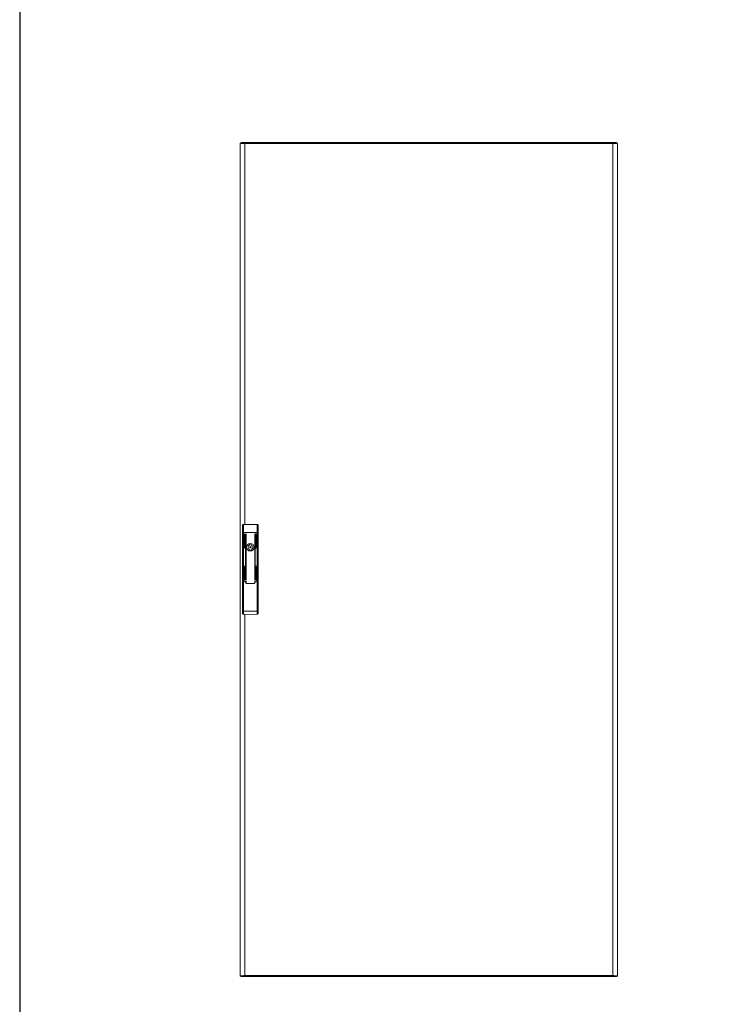
# Model space of a CAD drawing. Units: millimetres. Extents: x -3 to 11578, y -2 to 11624.
# Drawn here: x -3 to 1470, y 6769 to 8841 of the extents above; entities that cross this region are included whole.
import ezdxf

# ---------------------------------------------------------------- set-up
doc = ezdxf.new("R2010")
doc.units = ezdxf.units.MM

msp = doc.modelspace()

# ---------------------------------------------------------------- linework, layer by layer
at = {"color": 4, "linetype": 'Continuous', "lineweight": 15}
for p, q in [((461.016, 8581.138), (461.016, 6828.138)), ((463.016, 8581.138), (461.016, 8581.138)), ((463.116, 8582.138), (463.116, 8581.059)), ((463.116, 8582.138), (470.5, 8582.138)), ((470.5, 8580.138), (470.401, 8580.138)), ((1245.531, 8582.138), (470.5, 8582.138)), ((470.5, 8582.138), (470.5, 8580.138)), ((1245.516, 8580.128), (470.515, 8580.128)), ((470.515, 7778.638), (470.515, 8580.128)), ((1245.516, 6829.148), (1245.516, 8580.128)), ((1245.531, 8582.138), (1245.531, 8580.138)), ((1252.916, 8582.138), (1245.531, 8582.138)), ((1245.631, 8580.138), (1245.531, 8580.138)), ((1252.916, 8581.087), (1252.916, 8582.138)), ((1255.016, 8581.138), (1253.016, 8581.138)), ((1255.016, 6828.138), (1255.016, 8581.138)), ((468.016, 7778.638), (468.016, 7761.405)), ((497.016, 7778.638), (468.016, 7778.638)), ((497.016, 7761.405), (497.016, 7778.638)), ((468.016, 7761.405), (466.016, 7761.405)), ((466.016, 7761.405), (466.016, 7658.638)), ((468.016, 7761.405), (468.016, 7658.638)), ((497.016, 7761.405), (468.016, 7761.405)), ((469.916, 7729.522), (469.916, 7758.021)), ((470.916, 7758.021), (470.916, 7729.522)), ((472.416, 7662.022), (472.416, 7758.021)), ((473.416, 7758.021), (473.416, 7662.022)), ((491.616, 7662.022), (491.616, 7758.021)), ((492.616, 7758.021), (492.616, 7662.022)), ((494.116, 7729.522), (494.116, 7758.021)), ((495.116, 7758.021), (495.116, 7729.522)), ((499.016, 7761.405), (497.016, 7761.405)), ((497.016, 7658.638), (497.016, 7761.405)), ((499.016, 7658.638), (499.016, 7761.405)), ((480.916, 7735.776), (480.916, 7737.71)), ((484.116, 7737.71), (484.116, 7735.776)), ((480.916, 7723.567), (480.916, 7725.501)), ((484.116, 7725.501), (484.116, 7723.567)), ((469.916, 7662.022), (469.916, 7690.521)), ((470.916, 7690.521), (470.916, 7662.022)), ((494.116, 7662.022), (494.116, 7690.521)), ((495.116, 7690.521), (495.116, 7662.022)), ((466.016, 7658.638), (468.016, 7658.638)), ((466.016, 7658.638), (466.016, 7595.905)), ((468.016, 7658.638), (473.416, 7658.638)), ((468.016, 7658.638), (468.016, 7595.905)), ((472.416, 7658.638), (468.016, 7658.638)), ((472.416, 7656.438), (472.416, 7658.638)), ((473.416, 7658.638), (473.416, 7655.638)), ((474.415, 7654.638), (490.616, 7654.638)), ((490.616, 7654.438), (474.415, 7654.438)), ((491.616, 7655.638), (491.616, 7658.638)), ((491.616, 7658.638), (497.016, 7658.638)), ((492.616, 7658.638), (492.616, 7656.438)), ((497.016, 7658.638), (492.616, 7658.638)), ((497.016, 7658.638), (499.016, 7658.638)), ((497.016, 7596.092), (497.016, 7658.638)), ((499.016, 7596.092), (499.016, 7658.638)), ((468.016, 7595.905), (497.016, 7596.092)), ((468.028, 7589.405), (497.028, 7589.592)), ((470.515, 6829.148), (470.515, 7589.421)), ((461.016, 6828.138), (463.016, 6828.138)), ((463.116, 6828.189), (463.116, 6827.138)), ((463.116, 6827.138), (470.5, 6827.138)), ((470.4, 6829.138), (470.5, 6829.138)), ((470.5, 6829.138), (470.5, 6827.138)), ((470.5, 6827.138), (1245.531, 6827.138)), ((470.515, 6829.148), (1245.516, 6829.148)), ((1245.531, 6827.138), (1245.531, 6829.138)), ((1245.531, 6829.138), (1245.63, 6829.138)), ((1252.916, 6827.138), (1245.531, 6827.138)), ((1252.916, 6827.138), (1252.916, 6828.218)), ((1253.016, 6828.138), (1255.016, 6828.138))]:
    msp.add_line(p, q, dxfattribs=at)
msp.add_lwpolyline([(-3.216, -2.355), (11578.088, -2.355), (11578.088, 10971.322), (-3.216, 10971.322)], close=True)
for radius in [8.1, 8, 7.95, 1.5]:
    msp.add_circle((482.516, 7730.638), radius, dxfattribs=at)
for centre, radius, start, end in [((470.416, 7758.022), 0.5, 0, 180), ((472.916, 7758.022), 0.5, 0, 180), ((492.116, 7758.022), 0.5, 0, 180), ((494.616, 7758.022), 0.5, 0, 180), ((470.416, 7729.522), 0.5, 180, 0), ((482.516, 7730.638), 5.05, 112.233272, 247.766728), ((480.416, 7735.776), 0.5, 292.233272, 0), ((482.516, 7730.638), 7.25, 77.250457, 102.749543), ((484.616, 7735.776), 0.5, 180, 247.766728), ((482.516, 7730.638), 5.05, 292.233272, 67.766728), ((494.616, 7729.522), 0.5, 180, 0), ((480.416, 7725.501), 0.5, 0, 67.766728), ((482.516, 7730.638), 7.25, 257.250457, 282.749543), ((484.616, 7725.501), 0.5, 112.233272, 180), ((470.416, 7690.522), 0.5, 0, 180), ((494.616, 7690.522), 0.5, 0, 180), ((470.416, 7662.022), 0.5, 180, 0), ((472.916, 7662.022), 0.5, 180, 0), ((474.416, 7656.438), 2, 180, 270), ((474.416, 7655.638), 1, 180, 270), ((490.616, 7656.438), 2, 270, 0), ((490.616, 7655.638), 1, 270, 0), ((492.116, 7662.022), 0.5, 180, 0), ((494.616, 7662.022), 0.5, 180, 0)]:
    msp.add_arc(centre, radius, start, end, dxfattribs=at)
for points, knots in [([(461.016, 8581.138), (461.016, 8581.135), (461.016, 8581.13), (461.019, 8581.121), (461.023, 8581.113), (461.029, 8581.104), (461.037, 8581.095), (461.046, 8581.087), (461.057, 8581.078), (461.07, 8581.069), (461.084, 8581.061), (461.098, 8581.054), (461.113, 8581.046), (461.128, 8581.039), (461.149, 8581.031), (461.17, 8581.022), (461.194, 8581.013), (461.215, 8581.006), (461.238, 8580.999), (461.261, 8580.992), (461.291, 8580.983), (461.322, 8580.975), (461.355, 8580.966), (461.383, 8580.959), (461.413, 8580.952), (461.444, 8580.944), (461.483, 8580.936), (461.523, 8580.927), (461.565, 8580.919), (461.601, 8580.912), (461.639, 8580.904), (461.677, 8580.897), (461.724, 8580.888), (461.773, 8580.88), (461.824, 8580.871), (461.868, 8580.864), (461.912, 8580.857), (461.957, 8580.85), (462.013, 8580.841), (462.071, 8580.832), (462.13, 8580.824), (462.181, 8580.817), (462.232, 8580.809), (462.284, 8580.802), (462.349, 8580.793), (462.415, 8580.785), (462.482, 8580.776), (462.539, 8580.769), (462.598, 8580.762), (462.656, 8580.755), (462.729, 8580.746), (462.802, 8580.737), (462.878, 8580.729), (462.941, 8580.722), (463.006, 8580.715), (463.071, 8580.707), (463.151, 8580.699), (463.232, 8580.69), (463.314, 8580.681), (463.384, 8580.674), (463.455, 8580.667), (463.526, 8580.66), (463.613, 8580.651), (463.701, 8580.643), (463.776, 8580.636), (463.851, 8580.628), (463.927, 8580.621), (464.019, 8580.613), (464.112, 8580.604), (464.207, 8580.595), (464.287, 8580.588), (464.367, 8580.581), (464.449, 8580.574), (464.547, 8580.565), (464.647, 8580.557), (464.748, 8580.548), (464.832, 8580.541), (464.918, 8580.534), (465.004, 8580.526), (465.108, 8580.518), (465.213, 8580.509), (465.319, 8580.501), (465.409, 8580.493), (465.498, 8580.486), (465.589, 8580.479), (465.698, 8580.47), (465.808, 8580.462), (465.92, 8580.453), (466.013, 8580.446), (466.106, 8580.439), (466.201, 8580.431), (466.315, 8580.423), (466.429, 8580.414), (466.544, 8580.406), (466.641, 8580.398), (466.738, 8580.391), (466.836, 8580.384), (466.954, 8580.375), (467.072, 8580.367), (467.191, 8580.358), (467.291, 8580.351), (467.391, 8580.344), (467.491, 8580.337), (467.612, 8580.328), (467.734, 8580.319), (467.856, 8580.311), (467.958, 8580.304), (468.06, 8580.296), (468.163, 8580.289), (468.286, 8580.281), (468.41, 8580.272), (468.535, 8580.263), (468.639, 8580.256), (468.743, 8580.249), (468.847, 8580.242), (468.973, 8580.233), (469.099, 8580.225), (469.225, 8580.216), (469.33, 8580.209), (469.435, 8580.202), (469.541, 8580.195), (469.668, 8580.186), (469.795, 8580.177), (469.922, 8580.169), (470.028, 8580.161), (470.134, 8580.154), (470.243, 8580.147), (470.378, 8580.138), (470.47, 8580.131), (470.515, 8580.128)], [0, 0, 0, 0, 0.00853637, 0.01706989, 0.02560245, 0.0341395, 0.04267509, 0.0512096, 0.05974246, 0.06827848, 0.07681227, 0.08534947, 0.08961653, 0.09815236, 0.10668754, 0.11521902, 0.12375436, 0.13229121, 0.13656001, 0.14509576, 0.15362897, 0.16216173, 0.17069559, 0.17923264, 0.1834985, 0.19203851, 0.20057328, 0.20910798, 0.21763954, 0.22617628, 0.23044408, 0.23897893, 0.24751013, 0.25604728, 0.26458731, 0.27312226, 0.2773833, 0.28592051, 0.29445207, 0.30299064, 0.31152756, 0.32005965, 0.32433295, 0.3328613, 0.3413975, 0.34993407, 0.35846624, 0.36699944, 0.3712734, 0.37980793, 0.38834014, 0.39687866, 0.40541427, 0.41394281, 0.41821849, 0.42675247, 0.43527918, 0.4438137, 0.4523521, 0.46088458, 0.46515625, 0.47369067, 0.48221986, 0.49075972, 0.49929515, 0.50356049, 0.51209067, 0.52063447, 0.52916815, 0.53770107, 0.54623803, 0.55049766, 0.55903678, 0.56757821, 0.57611674, 0.58464686, 0.59317385, 0.59744144, 0.60597766, 0.61452385, 0.62305447, 0.63158681, 0.64011856, 0.64438719, 0.65292292, 0.66146358, 0.66999551, 0.67853292, 0.68706401, 0.69133455, 0.69986551, 0.70840569, 0.71693219, 0.72547043, 0.7340083, 0.73826829, 0.74680195, 0.75533856, 0.76388013, 0.77241244, 0.78095244, 0.78521002, 0.79375507, 0.80228283, 0.81082146, 0.81935909, 0.82789719, 0.83215555, 0.84069562, 0.84922354, 0.85775679, 0.86629674, 0.87482821, 0.87909428, 0.88764108, 0.89616781, 0.90470784, 0.91324696, 0.92177043, 0.92605089, 0.93456974, 0.94310936, 0.95165434, 0.96019055, 0.9687201, 0.97299043, 0.98152752, 0.9907645, 1, 1, 1, 1]), ([(470.515, 8580.128), (469.669, 8580.201), (467.977, 8580.346), (465.723, 8580.564), (464.026, 8580.781), (463.14, 8580.973), (463.05, 8581.092), (463.016, 8581.138)], [0, 0, 0, 0, 0.21547782, 0.43096926, 0.64645372, 0.86193667, 1, 1, 1, 1]), ([(470.515, 8580.128), (470.514, 8580.392), (470.512, 8580.919), (470.508, 8581.583), (470.504, 8582.048), (470.501, 8582.108), (470.5, 8582.138)], [0, 0, 0, 0, 0.25001799, 0.50001098, 0.75000435, 1, 1, 1, 1]), ([(1245.516, 8580.128), (1245.517, 8580.392), (1245.519, 8580.919), (1245.523, 8581.583), (1245.527, 8582.048), (1245.53, 8582.108), (1245.531, 8582.138)], [0, 0, 0, 0, 0.25001808, 0.50001117, 0.75000426, 1, 1, 1, 1]), ([(1245.516, 8580.128), (1245.558, 8580.131), (1245.643, 8580.137), (1245.77, 8580.146), (1245.898, 8580.154), (1246.025, 8580.163), (1246.152, 8580.171), (1246.279, 8580.18), (1246.406, 8580.189), (1246.533, 8580.197), (1246.659, 8580.206), (1246.764, 8580.213), (1246.869, 8580.22), (1246.974, 8580.227), (1247.1, 8580.236), (1247.226, 8580.245), (1247.351, 8580.253), (1247.455, 8580.261), (1247.559, 8580.268), (1247.662, 8580.275), (1247.786, 8580.284), (1247.909, 8580.292), (1248.032, 8580.301), (1248.135, 8580.308), (1248.236, 8580.315), (1248.338, 8580.322), (1248.459, 8580.331), (1248.58, 8580.34), (1248.701, 8580.348), (1248.8, 8580.355), (1248.9, 8580.363), (1248.999, 8580.37), (1249.117, 8580.378), (1249.234, 8580.387), (1249.351, 8580.396), (1249.448, 8580.403), (1249.544, 8580.41), (1249.64, 8580.417), (1249.755, 8580.426), (1249.868, 8580.434), (1249.981, 8580.443), (1250.074, 8580.45), (1250.167, 8580.457), (1250.26, 8580.464), (1250.37, 8580.473), (1250.479, 8580.482), (1250.587, 8580.49), (1250.676, 8580.498), (1250.765, 8580.505), (1250.853, 8580.512), (1250.958, 8580.52), (1251.062, 8580.529), (1251.165, 8580.538), (1251.25, 8580.545), (1251.334, 8580.552), (1251.417, 8580.559), (1251.517, 8580.568), (1251.615, 8580.577), (1251.712, 8580.585), (1251.792, 8580.592), (1251.871, 8580.6), (1251.95, 8580.607), (1252.043, 8580.615), (1252.135, 8580.624), (1252.211, 8580.631), (1252.286, 8580.638), (1252.36, 8580.646), (1252.447, 8580.654), (1252.534, 8580.663), (1252.619, 8580.671), (1252.689, 8580.679), (1252.758, 8580.686), (1252.827, 8580.693), (1252.907, 8580.702), (1252.987, 8580.71), (1253.064, 8580.719), (1253.128, 8580.726), (1253.191, 8580.733), (1253.254, 8580.74), (1253.327, 8580.749), (1253.398, 8580.758), (1253.469, 8580.766), (1253.526, 8580.774), (1253.583, 8580.781), (1253.639, 8580.788), (1253.704, 8580.796), (1253.768, 8580.805), (1253.83, 8580.814), (1253.881, 8580.821), (1253.931, 8580.828), (1253.979, 8580.835), (1254.037, 8580.844), (1254.092, 8580.852), (1254.146, 8580.861), (1254.19, 8580.868), (1254.232, 8580.875), (1254.274, 8580.883), (1254.323, 8580.891), (1254.37, 8580.9), (1254.415, 8580.909), (1254.452, 8580.916), (1254.487, 8580.923), (1254.522, 8580.93), (1254.561, 8580.939), (1254.599, 8580.947), (1254.636, 8580.956), (1254.665, 8580.963), (1254.693, 8580.97), (1254.72, 8580.977), (1254.751, 8580.986), (1254.78, 8580.995), (1254.807, 8581.003), (1254.828, 8581.01), (1254.849, 8581.018), (1254.868, 8581.025), (1254.89, 8581.033), (1254.91, 8581.042), (1254.928, 8581.051), (1254.941, 8581.058), (1254.954, 8581.065), (1254.966, 8581.072), (1254.978, 8581.081), (1254.988, 8581.09), (1254.997, 8581.098), (1255.003, 8581.105), (1255.008, 8581.113), (1255.012, 8581.12), (1255.015, 8581.129), (1255.015, 8581.135), (1255.016, 8581.138)], [0, 0, 0, 0, 0.00854032, 0.01707368, 0.02561015, 0.03414369, 0.04267493, 0.05121363, 0.05974572, 0.06828126, 0.07681193, 0.08534905, 0.08961552, 0.09815191, 0.10668966, 0.11522367, 0.12376155, 0.13228975, 0.13656156, 0.14509423, 0.15362829, 0.16216581, 0.17070013, 0.17923275, 0.18350239, 0.19203504, 0.20057094, 0.20910809, 0.21764349, 0.22617797, 0.23044379, 0.23898143, 0.24751404, 0.25604959, 0.26458272, 0.2731196, 0.27738725, 0.28591909, 0.29445771, 0.30298732, 0.31152585, 0.32005626, 0.32432914, 0.33286329, 0.34139741, 0.34993391, 0.35846811, 0.36699788, 0.37126744, 0.3798019, 0.38833956, 0.39687801, 0.4054112, 0.41394126, 0.41821335, 0.42674603, 0.43528075, 0.44381772, 0.45235044, 0.46088285, 0.46515184, 0.47368618, 0.48222072, 0.49076063, 0.49929373, 0.50356131, 0.51209426, 0.52062934, 0.52916316, 0.53769867, 0.54623555, 0.55050117, 0.55903717, 0.56756986, 0.5761052, 0.5846384, 0.59317483, 0.59744239, 0.60597853, 0.61451164, 0.62304546, 0.63158324, 0.64011826, 0.64438686, 0.6529225, 0.66145627, 0.66998957, 0.67852344, 0.68705984, 0.69133089, 0.69986294, 0.70839772, 0.71693314, 0.72546771, 0.73400188, 0.73826911, 0.7468048, 0.75534079, 0.7638749, 0.77240626, 0.78094465, 0.78521077, 0.79374575, 0.80227975, 0.8108157, 0.81934945, 0.82788693, 0.83215238, 0.84068954, 0.84922028, 0.85775824, 0.86629423, 0.87482482, 0.87909476, 0.88763049, 0.89616431, 0.90470096, 0.91323607, 0.92176734, 0.92603592, 0.93457008, 0.94310605, 0.9516427, 0.96017487, 0.96871251, 0.97297865, 0.98151169, 0.99075663, 1, 1, 1, 1]), ([(1253.016, 8581.138), (1252.932, 8581.066), (1252.765, 8580.921), (1251.463, 8580.703), (1249.547, 8580.485), (1247.44, 8580.293), (1246.056, 8580.175), (1245.516, 8580.128)], [0, 0, 0, 0, 0.21548152, 0.43097082, 0.64645316, 0.86193967, 1, 1, 1, 1]), ([(468.016, 7778.638), (467.821, 7778.618), (467.431, 7778.577), (466.908, 7778.266), (466.467, 7777.795), (466.136, 7777.13), (466.023, 7776.544), (466.017, 7776.196), (466.016, 7776.136)], [0, 0, 0, 0, 0.16430516, 0.32815355, 0.50205051, 0.70528767, 0.94902431, 1, 1, 1, 1]), ([(466.016, 7776.136), (466.016, 7775.191), (466.016, 7773.278), (466.016, 7769.619), (466.016, 7765.603), (466.016, 7762.793), (466.016, 7761.405)], [0, 0, 0, 0, 0.24690146, 0.50000172, 0.75309979, 1, 1, 1, 1]), ([(499.016, 7776.136), (498.986, 7776.475), (498.933, 7777.094), (498.528, 7777.859), (497.993, 7778.376), (497.458, 7778.612), (497.122, 7778.632), (497.016, 7778.638)], [0, 0, 0, 0, 0.28625151, 0.5218772, 0.71525541, 0.90975446, 1, 1, 1, 1]), ([(499.016, 7761.405), (499.016, 7762.793), (499.016, 7765.603), (499.016, 7769.619), (499.016, 7773.278), (499.016, 7775.191), (499.016, 7776.136)], [0, 0, 0, 0, 0.24690021, 0.49999828, 0.75309854, 1, 1, 1, 1]), ([(466.016, 7595.905), (466.046, 7595.905), (466.106, 7595.905), (466.568, 7595.905), (467.229, 7595.905), (467.754, 7595.905), (468.016, 7595.905)], [0, 0, 0, 0, 0.25001092, 0.49997867, 0.75001526, 1, 1, 1, 1]), ([(466.016, 7595.905), (466.016, 7595.339), (466.016, 7594.468), (466.016, 7593.421), (466.016, 7592.7), (466.016, 7592.119), (466.016, 7591.558), (466.016, 7591.465), (466.016, 7591.405)], [0, 0, 0, 0, 0.2394603, 0.3683658, 0.50000304, 0.63164561, 0.7605397, 1, 1, 1, 1]), ([(466.016, 7591.405), (466.046, 7591.142), (466.107, 7590.616), (466.573, 7589.953), (467.238, 7589.491), (467.765, 7589.434), (468.028, 7589.405)], [0, 0, 0, 0, 0.250005142, 0.499979665, 0.749985548, 1, 1, 1, 1]), ([(468.016, 7595.905), (468.017, 7595.378), (468.019, 7594.39), (468.022, 7592.786), (468.024, 7591.445), (468.026, 7590.445), (468.028, 7589.63), (468.028, 7589.494), (468.028, 7589.405)], [0, 0, 0, 0, 0.1550943, 0.29029706, 0.50016232, 0.630528, 0.7574729, 1, 1, 1, 1]), ([(497.028, 7589.592), (497.028, 7589.681), (497.028, 7589.816), (497.026, 7590.632), (497.024, 7591.631), (497.022, 7592.973), (497.019, 7594.577), (497.017, 7595.564), (497.016, 7596.092)], [0, 0, 0, 0, 0.24252182, 0.36947216, 0.4998381, 0.70970035, 0.84490537, 1, 1, 1, 1]), ([(497.016, 7596.092), (497.278, 7596.092), (497.802, 7596.092), (498.463, 7596.092), (498.925, 7596.092), (498.985, 7596.092), (499.016, 7596.092)], [0, 0, 0, 0, 0.24998924, 0.49999857, 0.74999203, 1, 1, 1, 1]), ([(497.028, 7589.592), (497.289, 7589.623), (497.811, 7589.686), (498.467, 7590.149), (498.926, 7590.809), (498.986, 7591.331), (499.016, 7591.592)], [0, 0, 0, 0, 0.24999528, 0.49998744, 0.75000312, 1, 1, 1, 1]), ([(499.016, 7591.592), (499.016, 7591.652), (499.016, 7591.744), (499.016, 7592.305), (499.016, 7592.886), (499.016, 7593.607), (499.016, 7594.655), (499.016, 7595.526), (499.016, 7596.092)], [0, 0, 0, 0, 0.23946065, 0.36835882, 0.49999624, 0.63163367, 0.76053935, 1, 1, 1, 1]), ([(470.515, 6829.148), (470.473, 6829.145), (470.388, 6829.14), (470.261, 6829.131), (470.134, 6829.123), (470.006, 6829.114), (469.879, 6829.105), (469.752, 6829.097), (469.625, 6829.088), (469.499, 6829.079), (469.372, 6829.071), (469.267, 6829.064), (469.162, 6829.056), (469.057, 6829.049), (468.931, 6829.041), (468.805, 6829.032), (468.68, 6829.023), (468.576, 6829.016), (468.473, 6829.009), (468.369, 6829.002), (468.245, 6828.993), (468.122, 6828.985), (467.999, 6828.976), (467.897, 6828.969), (467.795, 6828.962), (467.693, 6828.954), (467.572, 6828.946), (467.451, 6828.937), (467.331, 6828.929), (467.231, 6828.921), (467.131, 6828.914), (467.032, 6828.907), (466.914, 6828.898), (466.797, 6828.89), (466.68, 6828.881), (466.583, 6828.874), (466.487, 6828.867), (466.391, 6828.86), (466.276, 6828.851), (466.163, 6828.842), (466.05, 6828.834), (465.957, 6828.827), (465.864, 6828.819), (465.772, 6828.812), (465.662, 6828.804), (465.553, 6828.795), (465.444, 6828.786), (465.355, 6828.779), (465.266, 6828.772), (465.178, 6828.765), (465.073, 6828.756), (464.969, 6828.748), (464.866, 6828.739), (464.781, 6828.732), (464.697, 6828.725), (464.613, 6828.717), (464.514, 6828.709), (464.416, 6828.7), (464.319, 6828.691), (464.239, 6828.684), (464.16, 6828.677), (464.081, 6828.67), (463.988, 6828.661), (463.896, 6828.653), (463.821, 6828.646), (463.746, 6828.638), (463.671, 6828.631), (463.584, 6828.623), (463.497, 6828.614), (463.412, 6828.605), (463.342, 6828.598), (463.273, 6828.591), (463.205, 6828.584), (463.124, 6828.575), (463.045, 6828.566), (462.967, 6828.558), (462.903, 6828.551), (462.84, 6828.544), (462.778, 6828.536), (462.704, 6828.528), (462.633, 6828.519), (462.562, 6828.51), (462.505, 6828.503), (462.448, 6828.496), (462.393, 6828.489), (462.327, 6828.48), (462.263, 6828.472), (462.201, 6828.463), (462.15, 6828.456), (462.1, 6828.449), (462.052, 6828.442), (461.995, 6828.433), (461.939, 6828.424), (461.885, 6828.416), (461.841, 6828.408), (461.799, 6828.401), (461.757, 6828.394), (461.708, 6828.385), (461.661, 6828.377), (461.616, 6828.368), (461.579, 6828.361), (461.544, 6828.354), (461.51, 6828.347), (461.47, 6828.338), (461.432, 6828.329), (461.395, 6828.321), (461.366, 6828.314), (461.338, 6828.306), (461.311, 6828.299), (461.28, 6828.291), (461.251, 6828.282), (461.224, 6828.273), (461.202, 6828.266), (461.182, 6828.259), (461.163, 6828.252), (461.141, 6828.243), (461.121, 6828.235), (461.103, 6828.226), (461.09, 6828.219), (461.077, 6828.212), (461.065, 6828.204), (461.053, 6828.196), (461.043, 6828.187), (461.034, 6828.179), (461.028, 6828.171), (461.023, 6828.164), (461.019, 6828.157), (461.016, 6828.148), (461.016, 6828.141), (461.016, 6828.138)], [0, 0, 0, 0, 0.00853207, 0.01706568, 0.0256024, 0.0341277, 0.04265919, 0.05119813, 0.05973047, 0.06827363, 0.07681245, 0.08533404, 0.08960795, 0.09813672, 0.10668257, 0.11521628, 0.12375441, 0.13228286, 0.136547, 0.14507938, 0.15362142, 0.16215918, 0.17069322, 0.17922607, 0.18348822, 0.19202112, 0.20055673, 0.20909412, 0.21763728, 0.22617147, 0.2304374, 0.23896786, 0.2475081, 0.25604335, 0.26457674, 0.27310661, 0.27738162, 0.28592035, 0.29444494, 0.30298897, 0.31152017, 0.32005782, 0.3243169, 0.33285821, 0.34139204, 0.34992198, 0.35846317, 0.36699935, 0.3712624, 0.3797971, 0.38833502, 0.39687314, 0.40540015, 0.41394318, 0.41820855, 0.42674774, 0.43527651, 0.44381373, 0.45234616, 0.4608848, 0.46514796, 0.47367613, 0.48221673, 0.49075688, 0.49928403, 0.50355736, 0.51209056, 0.52062589, 0.52915402, 0.5376951, 0.54623223, 0.55049799, 0.5590337, 0.56756664, 0.57610222, 0.58463512, 0.59317659, 0.59743954, 0.60597593, 0.61450874, 0.62304281, 0.63157644, 0.64011117, 0.64438412, 0.65292002, 0.66145402, 0.66999102, 0.67852125, 0.6870541, 0.69132848, 0.69986444, 0.7083959, 0.71693156, 0.72546247, 0.73400345, 0.7382676, 0.74679986, 0.75533914, 0.76387349, 0.77240456, 0.78094319, 0.78520945, 0.7937421, 0.80227829, 0.81081449, 0.81934848, 0.82788567, 0.83214913, 0.84068654, 0.84921944, 0.85775711, 0.86629335, 0.87482579, 0.87909431, 0.8876283, 0.89616506, 0.90470072, 0.91323553, 0.92176706, 0.92603577, 0.93457018, 0.94310509, 0.95164199, 0.96017441, 0.96871175, 0.97297874, 0.98151203, 0.99075688, 1, 1, 1, 1]), ([(463.016, 6828.138), (463.099, 6828.211), (463.266, 6828.356), (464.568, 6828.574), (466.484, 6828.791), (468.591, 6828.983), (469.975, 6829.102), (470.515, 6829.148)], [0, 0, 0, 0, 0.21547994, 0.43097018, 0.64645349, 0.86194942, 1, 1, 1, 1]), ([(470.5, 6827.138), (470.501, 6827.169), (470.504, 6827.229), (470.508, 6827.694), (470.512, 6828.358), (470.514, 6828.885), (470.515, 6829.148)], [0, 0, 0, 0, 0.250002, 0.49999981, 0.74999986, 1, 1, 1, 1]), ([(1245.531, 6827.138), (1245.53, 6827.169), (1245.527, 6827.229), (1245.523, 6827.694), (1245.519, 6828.358), (1245.517, 6828.885), (1245.516, 6829.148)], [0, 0, 0, 0, 0.2500021, 0.49999962, 0.74999977, 1, 1, 1, 1]), ([(1245.516, 6829.148), (1246.362, 6829.076), (1248.054, 6828.931), (1250.308, 6828.713), (1252.005, 6828.495), (1252.892, 6828.303), (1252.981, 6828.185), (1253.016, 6828.138)], [0, 0, 0, 0, 0.215484594, 0.430973723, 0.646455932, 0.861939501, 1, 1, 1, 1]), ([(1255.016, 6828.138), (1254.91, 6828.211), (1254.699, 6828.356), (1253.054, 6828.573), (1250.633, 6828.791), (1247.964, 6828.983), (1246.206, 6829.102), (1245.516, 6829.148)], [0, 0, 0, 0, 0.215185019, 0.430369715, 0.645554331, 0.860742153, 1, 1, 1, 1])]:
    msp.add_open_spline(points, degree=3, knots=knots, dxfattribs=at)

doc.saveas('drawing.dxf')
